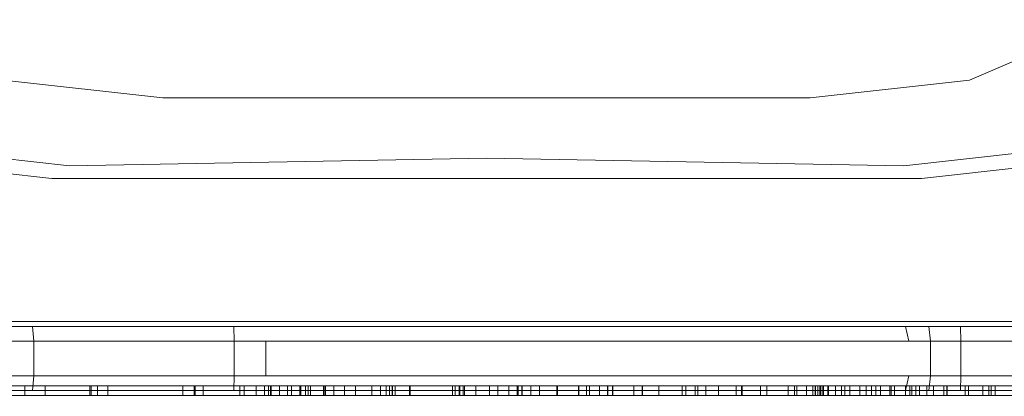
# Model space of a CAD drawing. Units: millimetres. Extents: x -1580 to 4370, y -1613 to 1819.
# Drawn here: x 735 to 935, y 280 to 356 of the extents above; entities that cross this region are included whole.
import ezdxf

# ---------------------------------------------------------------- set-up
doc = ezdxf.new("R2010")
doc.units = ezdxf.units.MM
doc.header["$LTSCALE"] = 700
doc.styles.add('HAGS-DIM', font='txt.shx', dxfattribs={"height": 200})
doc.dimstyles.new('HAGS-DIM2', dxfattribs={"dimtxt": 200, "dimasz": 250, "dimexe": 200, "dimexo": 500, "dimgap": 50, "dimtad": 0, "dimlfac": 0.001, "dimzin": 0, "dimdsep": 46, "dimtxsty": 'HAGS-DIM', "dimblk1": 'CLOSED', "dimblk2": 'CLOSED', "dimsah": 1, "dimcen": 2.5, "dimse1": 1, "dimse2": 1, "dimclrd": 2, "dimclre": 2, "dimclrt": 7, "dimadec": 0, "dimazin": 0, "dimtfac": 1, "dimtix": 1, "dimtmove": 0, "dimatfit": 3, "dimldrblk": 'CLOSED', "dimfxl": 1, "dimtolj": 1, "dimtzin": 0, "dimarcsym": 0})

# ---------------------------------------------------------------- blocks, each defined once
blk = doc.blocks.new('_CLOSED')
at = {"color": 0, "linetype": 'ByBlock'}
for p, q in [((-1, 0.16667), (0, 0)), ((-1, 0.16667), (-1, -0.16667)), ((0, 0), (-1, -0.16667)), ((0, 0), (-1, 0))]:
    blk.add_line(p, q, dxfattribs=at)
blk = doc.blocks.new('*D23')
at = {"color": 2, "lineweight": -2, "transparency": 16777216}
for p, q in [((-510.96, -1481.68), (475.41, -1481.68)), ((2039.11, -1481.68), (1142.08, -1481.68))]:
    blk.add_line(p, q, dxfattribs=at)
at = {"layer": 'Defpoints', "color": 0, "transparency": 16777216}
for p in [(-760.96, 424.28), (2289.11, 424.28), (2289.11, -1481.68)]:
    blk.add_point(p, dxfattribs=at)
at = {"color": 2, "lineweight": -2, "transparency": 16777216, "xscale": 250, "yscale": 250, "zscale": 250, "rotation": 180}
blk.add_blockref('_CLOSED', (-760.96, -1481.68), dxfattribs=at)
at = {"color": 2, "lineweight": -2, "transparency": 16777216, "xscale": 250, "yscale": 250, "zscale": 250}
blk.add_blockref('_CLOSED', (2289.11, -1481.68), dxfattribs=at)
at = {"color": 7, "transparency": 16777216, "insert": (808.75, -1481.68), "char_height": 200, "attachment_point": 5, "style": 'HAGS-DIM'}
blk.add_mtext('\\A1;3.05', dxfattribs=at)
blk = doc.blocks.new('A$C415C16E6')
at = {"color": 0, "linetype": 'Continuous', "lineweight": 0}
for p, q in [((927.86, 343.59), (953, 354.36)), ((764.26, 340), (731.95, 343.59)), ((895.55, 340), (927.86, 343.59)), ((764.26, 340), (895.55, 340)), ((745.3, 326.24), (712.98, 329.83)), ((914.52, 326.24), (946.83, 329.83)), ((745.3, 326.24), (829.91, 327.78)), ((829.91, 327.78), (914.52, 326.24)), ((741.71, 323.64), (709.4, 327.23)), ((918.1, 323.64), (950.42, 327.23)), ((829.91, 323.64), (741.71, 323.64)), ((829.91, 323.64), (918.1, 323.64)), ((747.69, 293.67), (725.28, 293.67)), ((747.97, 294.67), (726.01, 294.67)), ((729.61, 294.67), (736.81, 294.67)), ((729.81, 293.67), (737.8, 293.67)), ((736.81, 294.67), (746.54, 294.67)), ((738.12, 290.67), (737.8, 293.67)), ((737.8, 293.67), (747.69, 293.67)), ((746.54, 294.67), (753.03, 294.67)), ((785.03, 293.67), (747.69, 293.67)), ((747.69, 293.67), (754.09, 293.67)), ((784.69, 294.67), (747.97, 294.67)), ((753.03, 294.67), (763.74, 294.67)), ((754.09, 293.67), (764.58, 293.67)), ((772.31, 294.67), (763.74, 294.67)), ((764.58, 293.67), (772.97, 293.67)), ((778.4, 294.67), (772.31, 294.67)), ((772.97, 293.67), (778.68, 293.67)), ((786.21, 294.67), (778.4, 294.67)), ((778.75, 290.67), (778.68, 293.67)), ((778.68, 293.67), (785.59, 293.67)), ((819.55, 294.67), (784.69, 294.67)), ((819.89, 293.67), (785.03, 293.67)), ((785.59, 293.67), (806.65, 293.67)), ((786.21, 294.67), (806.87, 294.67)), ((806.65, 293.67), (827.52, 293.67)), ((806.87, 294.67), (827.25, 294.67)), ((852.67, 294.67), (819.55, 294.67)), ((853.69, 293.67), (819.89, 293.67)), ((827.25, 294.67), (847.03, 294.67)), ((827.52, 293.67), (847.75, 293.67)), ((847.03, 294.67), (865.69, 294.67)), ((847.75, 293.67), (866.82, 293.67)), ((881.91, 294.67), (852.67, 294.67)), ((883.53, 293.67), (853.69, 293.67)), ((865.69, 294.67), (882.68, 294.67)), ((866.82, 293.67), (884.22, 293.67)), ((908.72, 294.67), (881.91, 294.67)), ((882.68, 294.67), (897.49, 294.67)), ((910.34, 293.67), (883.53, 293.67)), ((884.22, 293.67), (899.41, 293.67)), ((897.49, 294.67), (909.8, 294.67)), ((899.41, 293.67), (912.01, 293.67)), ((932.22, 294.67), (908.72, 294.67)), ((909.8, 294.67), (912.85, 294.67)), ((934.36, 293.67), (910.34, 293.67)), ((912.01, 293.67), (914.86, 293.67)), ((912.85, 294.67), (918.4, 294.67)), ((914.86, 293.67), (919.61, 293.67)), ((915.54, 290.67), (914.86, 293.67)), ((918.4, 294.67), (925.74, 294.67)), ((919.61, 293.67), (926.03, 293.67)), ((919.94, 290.67), (919.61, 293.67)), ((933.3, 294.67), (925.74, 294.67)), ((926.13, 290.67), (926.03, 293.67)), ((926.03, 293.67), (932.75, 293.67)), ((951.33, 294.67), (932.22, 294.67)), ((932.75, 293.67), (941.14, 293.67)), ((933.3, 294.67), (941.54, 294.67)), ((953.88, 293.67), (934.36, 293.67)), ((693.94, 290.68), (975.78, 290.68)), ((747.6, 290.67), (725.03, 290.67)), ((729.88, 290.67), (738.12, 290.67)), ((738.12, 290.67), (748.08, 290.67)), ((738.12, 290.67), (738.12, 283.67)), ((747.6, 290.67), (785.15, 290.67)), ((748.08, 290.67), (754.44, 290.67)), ((754.44, 290.67), (764.81, 290.67)), ((764.81, 290.67), (773.16, 290.67)), ((773.16, 290.67), (778.75, 290.67)), ((778.75, 290.67), (778.75, 283.67)), ((778.75, 290.67), (785.4, 290.67)), ((820, 290.67), (785.15, 290.67)), ((785.15, 290.67), (785.15, 283.67)), ((785.4, 290.67), (806.57, 290.67)), ((806.57, 290.67), (827.61, 290.67)), ((854.03, 290.67), (820, 290.67)), ((827.61, 290.67), (847.99, 290.67)), ((847.99, 290.67), (867.2, 290.67)), ((854.03, 290.67), (884.07, 290.67)), ((867.2, 290.67), (884.73, 290.67)), ((910.89, 290.67), (884.07, 290.67)), ((884.73, 290.67), (900.05, 290.67)), ((900.05, 290.67), (912.65, 290.67)), ((935.07, 290.67), (910.89, 290.67)), ((912.65, 290.67), (915.54, 290.67)), ((915.54, 290.67), (919.94, 290.67)), ((919.94, 290.67), (926.13, 290.67)), ((919.94, 290.67), (919.94, 283.67)), ((926.13, 290.67), (926.13, 283.67)), ((926.13, 290.67), (932.58, 290.67)), ((932.58, 290.67), (941.01, 290.67)), ((747.6, 283.67), (725.03, 283.67)), ((729.88, 283.67), (738.12, 283.67)), ((738.12, 283.67), (737.8, 280.67)), ((738.12, 283.67), (748.08, 283.67)), ((785.15, 283.67), (747.6, 283.67)), ((748.08, 283.67), (754.44, 283.67)), ((754.44, 283.67), (764.81, 283.67)), ((764.81, 283.67), (773.16, 283.67)), ((773.16, 283.67), (778.75, 283.67)), ((778.75, 283.67), (778.68, 280.67)), ((778.75, 283.67), (785.4, 283.67)), ((820, 283.67), (785.15, 283.67)), ((785.4, 283.67), (806.57, 283.67)), ((806.57, 283.67), (827.61, 283.67)), ((854.03, 283.67), (820, 283.67)), ((827.61, 283.67), (847.99, 283.67)), ((847.99, 283.67), (867.2, 283.67)), ((884.07, 283.67), (854.03, 283.67)), ((867.2, 283.67), (884.73, 283.67)), ((910.89, 283.67), (884.07, 283.67)), ((884.73, 283.67), (900.05, 283.67)), ((900.05, 283.67), (912.65, 283.67)), ((935.07, 283.67), (910.89, 283.67)), ((912.65, 283.67), (915.54, 283.67)), ((915.54, 283.67), (914.86, 280.67)), ((915.54, 283.67), (919.94, 283.67)), ((919.94, 283.67), (919.61, 280.67)), ((919.94, 283.67), (926.13, 283.67)), ((926.13, 283.67), (926.03, 280.67)), ((926.13, 283.67), (932.58, 283.67)), ((932.58, 283.67), (941.01, 283.67)), ((721.63, 281.67), (746.97, 281.67)), ((727.46, 281.67), (751.67, 281.67)), ((729.64, 281.67), (751.67, 281.67)), ((733.76, 281.67), (747.76, 281.67)), ((734.46, 281.67), (738.53, 281.67)), ((734.71, 281.67), (748.14, 281.67)), ((736.24, 279.67), (736.24, 281.67)), ((738.53, 281.67), (741.88, 281.67)), ((740.38, 279.67), (740.38, 281.67)), ((741.88, 281.67), (745.27, 281.67)), ((745.27, 281.67), (749.43, 281.67)), ((746.97, 281.67), (771.43, 281.67)), ((747.76, 281.67), (761.26, 281.67)), ((748.14, 281.67), (762.82, 281.67)), ((749.43, 281.67), (751.02, 281.67)), ((749.43, 279.67), (749.43, 281.67)), ((749.53, 281.67), (772.41, 281.67)), ((770.6, 281.67), (749.53, 281.67)), ((749.7, 279.67), (749.7, 281.67)), ((751.02, 279.67), (751.02, 281.67)), ((751.67, 281.67), (772.41, 281.67)), ((753.1, 279.67), (753.1, 281.67)), ((761.26, 281.67), (774, 281.67)), ((762.82, 281.67), (779.01, 281.67)), ((768.31, 279.67), (768.31, 281.67)), ((770.6, 279.67), (770.6, 281.67)), ((770.78, 279.67), (770.78, 281.67)), ((771.43, 281.67), (794.92, 281.67)), ((772.41, 281.67), (793.17, 281.67)), ((772.41, 279.67), (772.41, 281.67)), ((774, 281.67), (779.89, 281.67)), ((779.01, 281.67), (800.3, 281.67)), ((779.89, 281.67), (780.84, 281.67)), ((779.89, 279.67), (779.89, 281.67)), ((780.73, 279.67), (780.73, 281.67)), ((780.84, 281.67), (783.21, 281.67)), ((783.21, 281.67), (788.07, 281.67)), ((783.21, 279.67), (783.21, 281.67)), ((784.89, 279.67), (784.89, 281.67)), ((785.67, 279.67), (785.67, 281.67)), ((786.09, 279.67), (786.09, 281.67)), ((786.2, 279.67), (786.2, 281.67)), ((787.93, 279.67), (787.93, 281.67)), ((788.07, 281.67), (793.72, 281.67)), ((789.52, 279.67), (789.52, 281.67)), ((790.35, 279.67), (790.35, 281.67)), ((792.02, 279.67), (792.02, 281.67)), ((792.22, 279.67), (792.22, 281.67)), ((793.17, 279.67), (793.17, 281.67)), ((793.17, 281.67), (810.6, 281.67)), ((793.72, 281.67), (801.1, 281.67)), ((793.72, 279.67), (793.72, 281.67)), ((794.18, 279.67), (794.18, 281.67)), ((794.92, 281.67), (817.36, 281.67)), ((796.82, 279.67), (796.82, 281.67)), ((797.11, 279.67), (797.11, 281.67)), ((797.26, 279.67), (797.26, 281.67)), ((798.91, 279.67), (798.91, 281.67)), ((800.3, 281.67), (813.93, 281.67)), ((801.1, 281.67), (809.52, 281.67)), ((801.1, 279.67), (801.1, 281.67)), ((801.52, 281.67), (813.21, 281.67)), ((801.52, 281.67), (810.6, 281.67)), ((803.32, 279.67), (803.32, 281.67)), ((813.21, 281.67), (804.45, 281.67)), ((806.61, 279.67), (806.61, 281.67)), ((808.41, 279.67), (808.41, 281.67)), ((809.52, 281.67), (817.53, 281.67)), ((809.52, 279.67), (809.52, 281.67)), ((810.24, 279.67), (810.24, 281.67)), ((810.6, 281.67), (820.7, 281.67)), ((810.76, 279.67), (810.76, 281.67)), ((810.86, 279.67), (810.86, 281.67)), ((811.35, 279.67), (811.35, 281.67)), ((813.93, 281.67), (826.93, 281.67)), ((814.25, 279.67), (814.25, 281.67)), ((814.39, 279.67), (814.39, 281.67)), ((817.36, 281.67), (838.67, 281.67)), ((817.53, 281.67), (825.16, 281.67)), ((820.7, 281.67), (831.87, 281.67)), ((823.02, 279.67), (823.02, 281.67)), ((823.55, 279.67), (823.55, 281.67)), ((824.35, 279.67), (824.35, 281.67)), ((824.52, 279.67), (824.52, 281.67)), ((825.16, 281.67), (832.21, 281.67)), ((825.16, 279.67), (825.16, 281.67)), ((825.41, 279.67), (825.41, 281.67)), ((826.93, 281.67), (839.09, 281.67)), ((827.71, 279.67), (827.71, 281.67)), ((830.51, 279.67), (830.51, 281.67)), ((831.87, 281.67), (844.15, 281.67)), ((832.21, 281.67), (838.87, 281.67)), ((832.21, 279.67), (832.21, 281.67)), ((834.44, 279.67), (834.44, 281.67)), ((836.11, 279.67), (836.11, 281.67)), ((836.3, 279.67), (836.3, 281.67)), ((837.08, 279.67), (837.08, 281.67)), ((837.16, 279.67), (837.16, 281.67)), ((856.81, 281.67), (837.21, 281.67)), ((858.77, 281.67), (837.21, 281.67)), ((838.67, 281.67), (858.77, 281.67)), ((838.87, 281.67), (844.3, 281.67)), ((838.87, 279.67), (838.87, 281.67)), ((838.87, 279.67), (838.87, 281.67)), ((839.09, 281.67), (850.72, 281.67)), ((840.62, 279.67), (840.62, 281.67)), ((844.15, 281.67), (857.58, 281.67)), ((844.18, 279.67), (844.18, 281.67)), ((844.3, 281.67), (848.54, 281.67)), ((844.3, 279.67), (844.3, 281.67)), ((848.54, 281.67), (851.28, 281.67)), ((848.54, 279.67), (848.54, 281.67)), ((848.61, 279.67), (848.61, 281.67)), ((850.2, 279.67), (850.2, 281.67)), ((850.72, 281.67), (863.8, 281.67)), ((850.8, 279.67), (850.8, 281.67)), ((851.28, 281.67), (853.4, 281.67)), ((852.81, 279.67), (852.81, 281.67)), ((852.83, 279.67), (852.83, 281.67)), ((853.4, 281.67), (855.83, 281.67)), ((854.45, 279.67), (854.45, 281.67)), ((854.53, 279.67), (854.53, 281.67)), ((855.42, 279.67), (855.42, 281.67)), ((855.53, 279.67), (855.53, 281.67)), ((855.83, 281.67), (858.3, 281.67)), ((858.77, 281.67), (856.81, 281.67)), ((857.58, 281.67), (872.23, 281.67)), ((858.3, 281.67), (860.82, 281.67)), ((858.77, 281.67), (878.34, 281.67)), ((859.76, 279.67), (859.76, 281.67)), ((860.82, 281.67), (863.53, 281.67)), ((861.49, 279.67), (861.49, 281.67)), ((861.55, 279.67), (861.55, 281.67)), ((863.53, 281.67), (866.52, 281.67)), ((863.8, 281.67), (876.89, 281.67)), ((864.84, 279.67), (864.84, 281.67)), ((866.52, 281.67), (869.51, 281.67)), ((869.51, 281.67), (872.43, 281.67)), ((869.57, 279.67), (869.57, 281.67)), ((869.6, 279.67), (869.6, 281.67)), ((870.35, 279.67), (870.35, 281.67)), ((872.23, 279.67), (872.23, 281.67)), ((872.23, 281.67), (872.73, 281.67)), ((872.43, 281.67), (875.12, 281.67)), ((872.73, 279.67), (872.73, 281.67)), ((872.73, 281.67), (878.98, 281.67)), ((874.38, 279.67), (874.38, 281.67)), ((875.12, 281.67), (877.47, 281.67)), ((876.89, 281.67), (892.37, 281.67)), ((876.95, 279.67), (876.95, 281.67)), ((877.47, 281.67), (879.91, 281.67)), ((878.34, 281.67), (897.77, 281.67)), ((878.98, 281.67), (891.11, 281.67)), ((879.91, 281.67), (882.31, 281.67)), ((880.56, 279.67), (880.56, 281.67)), ((881.59, 279.67), (881.59, 281.67)), ((881.76, 279.67), (881.76, 281.67)), ((882.31, 281.67), (884.61, 281.67)), ((884.61, 281.67), (886.16, 281.67)), ((885.5, 279.67), (885.5, 281.67)), ((886.16, 281.67), (886.76, 281.67)), ((886.76, 279.67), (886.76, 281.67)), ((891.11, 281.67), (892.36, 281.67)), ((891.11, 279.67), (891.11, 281.67)), ((892.36, 281.67), (896.58, 281.67)), ((892.36, 279.67), (892.36, 281.67)), ((892.37, 281.67), (894.51, 281.67)), ((892.81, 279.67), (892.81, 281.67)), ((894.51, 281.67), (896.64, 281.67)), ((894.78, 279.67), (894.78, 281.67)), ((896.11, 279.67), (896.11, 281.67)), ((896.58, 281.67), (903.62, 281.67)), ((896.58, 279.67), (896.58, 281.67)), ((896.64, 281.67), (897.63, 281.67)), ((896.64, 279.67), (896.64, 281.67)), ((897.1, 279.67), (897.1, 281.67)), ((897.47, 279.67), (897.47, 281.67)), ((897.63, 281.67), (902.59, 281.67)), ((897.63, 279.67), (897.63, 281.67)), ((897.77, 281.67), (916.51, 281.67)), ((897.96, 279.67), (897.96, 281.67)), ((898.24, 279.67), (898.24, 281.67)), ((899.13, 279.67), (899.13, 281.67)), ((899.25, 279.67), (899.25, 281.67)), ((900.71, 279.67), (900.71, 281.67)), ((901.92, 279.67), (901.92, 281.67)), ((902.59, 281.67), (903.58, 281.67)), ((902.59, 279.67), (902.59, 281.67)), ((903.58, 281.67), (905.61, 281.67)), ((903.58, 279.67), (903.58, 281.67)), ((903.62, 279.67), (903.62, 281.67)), ((903.62, 281.67), (912.68, 281.67)), ((905.61, 281.67), (908.41, 281.67)), ((905.61, 279.67), (905.61, 281.67)), ((906.93, 279.67), (906.93, 281.67)), ((907.97, 279.67), (907.97, 281.67)), ((908.41, 281.67), (911.71, 281.67)), ((908.85, 279.67), (908.85, 281.67)), ((909.78, 279.67), (909.78, 281.67)), ((911.71, 281.67), (915.78, 281.67)), ((911.71, 279.67), (911.71, 281.67)), ((911.99, 279.67), (911.99, 281.67)), ((912.68, 279.67), (912.68, 281.67)), ((912.68, 281.67), (922.65, 281.67)), ((914.88, 279.67), (914.88, 281.67)), ((915.78, 281.67), (919.18, 281.67)), ((915.78, 279.67), (915.78, 281.67)), ((916.16, 279.67), (916.16, 281.67)), ((916.51, 281.67), (934, 281.67)), ((916.95, 279.67), (916.95, 281.67)), ((917.72, 279.67), (917.72, 281.67)), ((919.18, 279.67), (919.18, 281.67)), ((920.57, 279.67), (920.57, 281.67)), ((922.65, 279.67), (922.65, 281.67)), ((922.65, 281.67), (933.07, 281.67)), ((923.28, 279.67), (923.28, 281.67)), ((923.35, 279.67), (923.35, 281.67)), ((926.95, 279.67), (926.95, 281.67)), ((927.66, 279.67), (927.66, 281.67)), ((930.56, 279.67), (930.56, 281.67)), ((931.8, 279.67), (931.8, 281.67)), ((932.24, 279.67), (932.24, 281.67)), ((933.07, 279.67), (933.07, 281.67)), ((933.07, 281.67), (942.51, 281.67)), ((934, 281.67), (949.69, 281.67)), ((721.63, 279.67), (746.97, 279.67)), ((747.69, 280.67), (725.28, 280.67)), ((726.01, 279.67), (747.97, 279.67)), ((727.24, 279.67), (736.24, 279.67)), ((736.81, 279.67), (729.61, 279.67)), ((729.64, 279.67), (751.67, 279.67)), ((729.81, 280.67), (737.8, 280.67)), ((731.84, 279.67), (740.38, 279.67)), ((733.76, 279.67), (747.76, 279.67)), ((748.14, 279.67), (734.71, 279.67)), ((736.24, 279.67), (740.38, 279.67)), ((736.24, 279.67), (736.24, 279.67)), ((738.53, 279.67), (736.81, 279.67)), ((738.53, 279.67), (737.5, 279.67)), ((737.8, 280.67), (747.69, 280.67)), ((741.88, 279.67), (738.53, 279.67)), ((740.38, 279.67), (740.38, 279.67)), ((740.38, 279.67), (753.1, 279.67)), ((740.48, 279.67), (741.87, 279.67)), ((745.27, 279.67), (741.88, 279.67)), ((745.27, 279.67), (749.43, 279.67)), ((746.97, 279.67), (766.42, 279.67)), ((747.69, 280.67), (785.03, 280.67)), ((747.69, 280.67), (754.09, 280.67)), ((747.76, 279.67), (761.26, 279.67)), ((747.97, 279.67), (784.69, 279.67)), ((762.82, 279.67), (748.14, 279.67)), ((749.43, 279.67), (749.43, 279.67)), ((751.02, 279.67), (749.43, 279.67)), ((749.53, 279.67), (770.6, 279.67)), ((749.7, 279.67), (768.31, 279.67)), ((751.02, 279.67), (751.02, 279.67)), ((753.03, 279.67), (751.02, 279.67)), ((751.67, 279.67), (772.41, 279.67)), ((763.74, 279.67), (753.03, 279.67)), ((753.1, 279.67), (753.1, 279.67)), ((753.1, 279.67), (770.78, 279.67)), ((754.09, 280.67), (764.58, 280.67)), ((761.26, 279.67), (768.31, 279.67)), ((779.01, 279.67), (762.82, 279.67)), ((770.6, 279.67), (763.74, 279.67)), ((764.58, 280.67), (772.97, 280.67)), ((768.31, 279.67), (768.31, 279.67)), ((768.31, 279.67), (770.78, 279.67)), ((770.6, 279.67), (772.41, 279.67)), ((770.6, 279.67), (770.6, 279.67)), ((770.78, 279.67), (770.78, 279.67)), ((770.78, 279.67), (794.18, 279.67)), ((771.8, 279.67), (784.1, 279.67)), ((772.41, 279.67), (772.41, 279.67)), ((772.41, 279.67), (793.17, 279.67)), ((772.97, 280.67), (778.68, 280.67)), ((774, 279.67), (786.24, 279.67)), ((778.68, 280.67), (785.59, 280.67)), ((778.86, 279.67), (779.01, 279.67)), ((779.01, 279.67), (800.3, 279.67)), ((779.01, 279.67), (800.64, 279.67)), ((779.89, 279.67), (779.89, 279.67)), ((780.84, 279.67), (779.89, 279.67)), ((780.73, 279.67), (780.84, 279.67)), ((780.84, 279.67), (783.06, 279.67)), ((783.21, 279.67), (780.84, 279.67)), ((783.06, 279.67), (786.09, 279.67)), ((783.21, 279.67), (783.21, 279.67)), ((788.07, 279.67), (783.21, 279.67)), ((784.1, 279.67), (786.24, 279.67)), ((784.69, 279.67), (819.55, 279.67)), ((784.69, 279.67), (794.92, 279.67)), ((819.89, 280.67), (785.03, 280.67)), ((785.59, 280.67), (806.65, 280.67)), ((785.67, 279.67), (785.77, 279.67)), ((785.77, 279.67), (787.76, 279.67)), ((786.09, 279.67), (787.76, 279.67)), ((786.09, 279.67), (786.09, 279.67)), ((789.52, 279.67), (786.2, 279.67)), ((786.24, 279.67), (798.91, 279.67)), ((787.76, 279.67), (790.35, 279.67)), ((793.72, 279.67), (788.07, 279.67)), ((789.52, 279.67), (789.52, 279.67)), ((796.6, 279.67), (789.52, 279.67)), ((790.35, 279.67), (793.79, 279.67)), ((790.35, 279.67), (790.35, 279.67)), ((793.17, 279.67), (793.17, 279.67)), ((793.17, 279.67), (814.39, 279.67)), ((793.72, 279.67), (793.72, 279.67)), ((801.1, 279.67), (793.72, 279.67)), ((793.79, 279.67), (797.64, 279.67)), ((801.52, 279.67), (794.18, 279.67)), ((794.18, 279.67), (794.18, 279.67)), ((794.92, 279.67), (817.36, 279.67)), ((798.21, 279.67), (797.21, 279.67)), ((797.64, 279.67), (798.21, 279.67)), ((799.82, 279.67), (798.21, 279.67)), ((798.91, 279.67), (811.35, 279.67)), ((798.91, 279.67), (798.91, 279.67)), ((801.99, 279.67), (799.82, 279.67)), ((800.3, 279.67), (813.93, 279.67)), ((800.64, 279.67), (814.6, 279.67)), ((801.1, 279.67), (801.1, 279.67)), ((809.52, 279.67), (801.1, 279.67)), ((810.6, 279.67), (801.52, 279.67)), ((804.68, 279.67), (801.99, 279.67)), ((807.83, 279.67), (804.68, 279.67)), ((806.65, 280.67), (827.52, 280.67)), ((827.25, 279.67), (806.87, 279.67)), ((811.4, 279.67), (807.83, 279.67)), ((809.52, 279.67), (809.52, 279.67)), ((817.53, 279.67), (809.52, 279.67)), ((809.66, 279.67), (815.95, 279.67)), ((815.95, 279.67), (810.6, 279.67)), ((811.35, 279.67), (811.35, 279.67)), ((811.35, 279.67), (823.55, 279.67)), ((815.33, 279.67), (811.4, 279.67)), ((813.93, 279.67), (826.93, 279.67)), ((814.39, 279.67), (814.39, 279.67)), ((814.39, 279.67), (836.3, 279.67)), ((814.6, 279.67), (826.93, 279.67)), ((819.59, 279.67), (815.33, 279.67)), ((815.95, 279.67), (822.49, 279.67)), ((817.36, 279.67), (838.67, 279.67)), ((825.16, 279.67), (817.53, 279.67)), ((819.55, 279.67), (852.67, 279.67)), ((823.63, 279.67), (819.59, 279.67)), ((853.69, 280.67), (819.89, 280.67)), ((822.49, 279.67), (829.11, 279.67)), ((822.95, 279.67), (829.11, 279.67)), ((823.55, 279.67), (823.55, 279.67)), ((823.55, 279.67), (837.08, 279.67)), ((827.1, 279.67), (823.63, 279.67)), ((825.16, 279.67), (825.16, 279.67)), ((832.21, 279.67), (825.16, 279.67)), ((826.93, 279.67), (839.09, 279.67)), ((830.18, 279.67), (827.1, 279.67)), ((847.03, 279.67), (827.25, 279.67)), ((827.52, 280.67), (847.75, 280.67)), ((829.11, 279.67), (835.19, 279.67)), ((833.06, 279.67), (830.18, 279.67)), ((832.21, 279.67), (832.21, 279.67)), ((838.87, 279.67), (832.21, 279.67)), ((835.94, 279.67), (833.06, 279.67)), ((835.19, 279.67), (840.42, 279.67)), ((838.82, 279.67), (835.94, 279.67)), ((836.3, 279.67), (836.3, 279.67)), ((836.3, 279.67), (859.76, 279.67)), ((837.08, 279.67), (838.82, 279.67)), ((837.08, 279.67), (837.08, 279.67)), ((837.08, 279.67), (850.2, 279.67)), ((837.21, 279.67), (856.81, 279.67)), ((838.67, 279.67), (858.77, 279.67)), ((838.82, 279.67), (840.97, 279.67)), ((838.87, 279.67), (838.87, 279.67)), ((844.3, 279.67), (838.87, 279.67)), ((839.09, 279.67), (850.72, 279.67)), ((840.42, 279.67), (845.08, 279.67)), ((840.97, 279.67), (843.45, 279.67)), ((843.45, 279.67), (846.2, 279.67)), ((844.3, 279.67), (844.3, 279.67)), ((848.54, 279.67), (844.3, 279.67)), ((845.08, 279.67), (849.4, 279.67)), ((846.2, 279.67), (849.13, 279.67)), ((865.69, 279.67), (847.03, 279.67)), ((847.75, 280.67), (866.82, 280.67)), ((848.54, 279.67), (848.54, 279.67)), ((851.28, 279.67), (848.54, 279.67)), ((851.42, 279.67), (848.77, 279.67)), ((849.13, 279.67), (851.42, 279.67)), ((849.4, 279.67), (853.66, 279.67)), ((850.2, 279.67), (850.2, 279.67)), ((850.2, 279.67), (861.49, 279.67)), ((850.72, 279.67), (863.8, 279.67)), ((853.4, 279.67), (851.28, 279.67)), ((854.11, 279.67), (851.42, 279.67)), ((852.67, 279.67), (881.91, 279.67)), ((855.83, 279.67), (853.4, 279.67)), ((853.66, 279.67), (858.09, 279.67)), ((853.69, 280.67), (883.53, 280.67)), ((855.83, 279.67), (854.11, 279.67)), ((858.3, 279.67), (855.83, 279.67)), ((856.81, 279.67), (858.77, 279.67)), ((858.09, 279.67), (862.95, 279.67)), ((860.82, 279.67), (858.3, 279.67)), ((858.77, 279.67), (878.34, 279.67)), ((859.76, 279.67), (859.76, 279.67)), ((859.76, 279.67), (878.98, 279.67)), ((863.53, 279.67), (860.82, 279.67)), ((861.49, 279.67), (870.35, 279.67)), ((861.49, 279.67), (861.49, 279.67)), ((862.95, 279.67), (869.57, 279.67)), ((866.52, 279.67), (863.53, 279.67)), ((863.8, 279.67), (876.89, 279.67)), ((882.68, 279.67), (865.69, 279.67)), ((869.51, 279.67), (866.52, 279.67)), ((866.82, 280.67), (884.22, 280.67)), ((872.43, 279.67), (869.51, 279.67)), ((869.57, 279.67), (869.57, 279.67)), ((869.57, 279.67), (869.6, 279.67)), ((869.6, 279.67), (872.23, 279.67)), ((869.6, 279.67), (869.6, 279.67)), ((870.35, 279.67), (876.95, 279.67)), ((870.35, 279.67), (870.35, 279.67)), ((872.23, 279.67), (872.23, 279.67)), ((872.73, 279.67), (872.23, 279.67)), ((875.12, 279.67), (872.43, 279.67)), ((872.73, 279.67), (872.73, 279.67)), ((875.44, 279.67), (873.25, 279.67)), ((877.47, 279.67), (875.12, 279.67)), ((877.6, 279.67), (875.44, 279.67)), ((875.89, 279.67), (894.86, 279.67)), ((876.89, 279.67), (879.17, 279.67)), ((876.89, 279.67), (892.37, 279.67)), ((876.95, 279.67), (880.56, 279.67)), ((876.95, 279.67), (876.95, 279.67)), ((876.95, 279.67), (881.59, 279.67)), ((879.91, 279.67), (877.47, 279.67)), ((879.71, 279.67), (877.6, 279.67)), ((878.34, 279.67), (897.77, 279.67)), ((878.98, 279.67), (894.78, 279.67)), ((879.17, 279.67), (895.76, 279.67)), ((881.18, 279.67), (879.71, 279.67)), ((882.31, 279.67), (879.91, 279.67)), ((881.76, 279.67), (881.18, 279.67)), ((881.59, 279.67), (885.5, 279.67)), ((881.59, 279.67), (881.59, 279.67)), ((881.76, 279.67), (881.76, 279.67)), ((881.91, 279.67), (908.72, 279.67)), ((884.61, 279.67), (882.31, 279.67)), ((897.49, 279.67), (882.68, 279.67)), ((910.34, 280.67), (883.53, 280.67)), ((884.22, 280.67), (899.41, 280.67)), ((886.16, 279.67), (884.61, 279.67)), ((886.76, 279.67), (886.16, 279.67)), ((886.76, 279.67), (886.76, 279.67)), ((891.11, 279.67), (892.36, 279.67)), ((891.11, 279.67), (891.11, 279.67)), ((892.36, 279.67), (896.58, 279.67)), ((892.36, 279.67), (892.36, 279.67)), ((892.37, 279.67), (894.51, 279.67)), ((897.96, 279.67), (892.81, 279.67)), ((894.51, 279.67), (896.64, 279.67)), ((894.78, 279.67), (906.98, 279.67)), ((894.78, 279.67), (894.78, 279.67)), ((895.76, 279.67), (898.01, 279.67)), ((896.58, 279.67), (903.62, 279.67)), ((896.58, 279.67), (896.58, 279.67)), ((896.64, 279.67), (896.64, 279.67)), ((896.64, 279.67), (897.63, 279.67)), ((901.92, 279.67), (897.47, 279.67)), ((909.8, 279.67), (897.49, 279.67)), ((897.63, 279.67), (897.63, 279.67)), ((897.63, 279.67), (902.59, 279.67)), ((897.77, 279.67), (916.51, 279.67)), ((897.96, 279.67), (897.96, 279.67)), ((901.92, 279.67), (897.96, 279.67)), ((898.01, 279.67), (901.15, 279.67)), ((899.41, 280.67), (912.01, 280.67)), ((901.15, 279.67), (903.99, 279.67)), ((901.92, 279.67), (901.92, 279.67)), ((911.15, 279.67), (901.92, 279.67)), ((902.59, 279.67), (902.59, 279.67)), ((903.58, 279.67), (902.59, 279.67)), ((903.58, 279.67), (903.58, 279.67)), ((903.58, 279.67), (905.61, 279.67)), ((903.62, 279.67), (903.62, 279.67)), ((903.62, 279.67), (912.68, 279.67)), ((903.99, 279.67), (906.88, 279.67)), ((905.61, 279.67), (905.61, 279.67)), ((905.61, 279.67), (908.41, 279.67)), ((906.88, 279.67), (909.45, 279.67)), ((906.98, 279.67), (916.11, 279.67)), ((908.41, 279.67), (911.71, 279.67)), ((908.72, 279.67), (932.22, 279.67)), ((908.72, 279.67), (913.16, 279.67)), ((909.45, 279.67), (912.47, 279.67)), ((914.72, 279.67), (909.78, 279.67)), ((909.8, 279.67), (912.85, 279.67)), ((934.36, 280.67), (910.34, 280.67)), ((914.72, 279.67), (911.15, 279.67)), ((911.71, 279.67), (911.71, 279.67)), ((915.78, 279.67), (911.71, 279.67)), ((912.01, 280.67), (914.86, 280.67)), ((912.47, 279.67), (915.28, 279.67)), ((912.68, 279.67), (912.68, 279.67)), ((912.68, 279.67), (922.65, 279.67)), ((913.16, 279.67), (924.98, 279.67)), ((922.11, 279.67), (914.72, 279.67)), ((914.86, 280.67), (919.61, 280.67)), ((915.28, 279.67), (915.78, 279.67)), ((915.78, 279.67), (915.78, 279.67)), ((919.18, 279.67), (915.78, 279.67)), ((916.11, 279.67), (923.16, 279.67)), ((916.11, 279.67), (920.49, 279.67)), ((922.87, 279.67), (916.16, 279.67)), ((916.51, 279.67), (934, 279.67)), ((919.18, 279.67), (919.18, 279.67)), ((919.61, 280.67), (926.03, 280.67)), ((920.49, 279.67), (927.49, 279.67)), ((925.74, 279.67), (920.49, 279.67)), ((927.55, 279.67), (920.57, 279.67)), ((928.75, 279.67), (922.11, 279.67)), ((922.65, 279.67), (922.65, 279.67)), ((922.65, 279.67), (933.07, 279.67)), ((927.55, 279.67), (922.87, 279.67)), ((923.16, 279.67), (927.49, 279.67)), ((924.98, 279.67), (930.24, 279.67)), ((933.3, 279.67), (925.74, 279.67)), ((926.03, 280.67), (932.75, 280.67)), ((926.95, 279.67), (926.95, 279.67)), ((926.95, 279.67), (927.66, 279.67)), ((927.49, 279.67), (929.74, 279.67)), ((927.49, 279.67), (927.78, 279.67)), ((932.73, 279.67), (927.55, 279.67)), ((927.66, 279.67), (927.66, 279.67)), ((947.77, 279.67), (927.66, 279.67)), ((934.56, 279.67), (928.75, 279.67)), ((929.74, 279.67), (931.39, 279.67)), ((930.24, 279.67), (932.22, 279.67)), ((931.8, 279.67), (930.86, 279.67)), ((931.39, 279.67), (931.8, 279.67)), ((931.8, 279.67), (931.8, 279.67)), ((931.8, 279.67), (932.23, 279.67)), ((932.22, 279.67), (951.33, 279.67)), ((932.22, 279.67), (945.56, 279.67)), ((932.23, 279.67), (934.61, 279.67)), ((935.81, 279.67), (932.73, 279.67)), ((932.75, 280.67), (941.14, 280.67)), ((933.07, 279.67), (933.07, 279.67)), ((933.07, 279.67), (942.51, 279.67)), ((941.54, 279.67), (933.3, 279.67)), ((934, 279.67), (949.69, 279.67)), ((934.36, 280.67), (953.88, 280.67)), ((939.46, 279.67), (934.56, 279.67)), ((934.61, 279.67), (936.37, 279.67))]:
    blk.add_line(p, q, dxfattribs=at)

msp = doc.modelspace()

# ---------------------------------------------------------------- block references
msp.add_blockref('A$C415C16E6', (0, 0))

# ---------------------------------------------------------------- dimensions: what is measured, and where the dimension line sits
dim = msp.add_linear_dim(base=(2289.106, -1481.676), p1=(-760.959, 424.276), p2=(2289.106, 424.276), dimstyle='HAGS-DIM2')
dim.commit()
dim.dimension.update_dxf_attribs({"geometry": '*D23', "text_midpoint": (808.746, -1481.676), "dimtype": 160})

doc.saveas('drawing.dxf')
